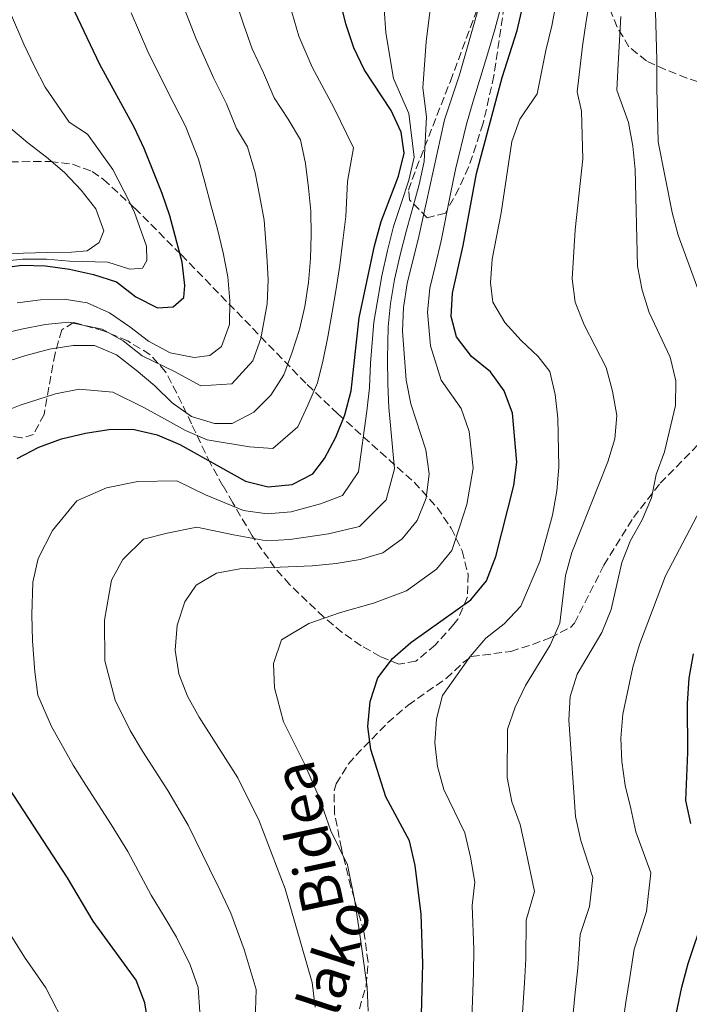
# Model space of a CAD drawing. Units: metres. Extents: x 623499 to 626926, y 4785077 to 4787453.
# Drawn here: x 625950 to 626093, y 4785897 to 4786108 of the extents above; entities that cross this region are included whole.
import ezdxf
from ezdxf.enums import TextEntityAlignment as Align

# ---------------------------------------------------------------- set-up
doc = ezdxf.new("R2010")
doc.units = ezdxf.units.M
doc.header["$MEASUREMENT"] = 0
doc.linetypes.add('DGN Style 3', pattern=[2.435891, 1.739922, -0.695969])
for name, color, linetype, lineweight in [('Curva de nivel directora', 30, 'Continuous', 30), ('Curva de nivel intermedia', 30, 'Continuous', 0), ('Senda', 7, 'DGN Style 3', 0), ('Zona arbolada', 92, 'DGN Style 3', 0)]:
    doc.layers.add(name, color=color, linetype=linetype, lineweight=lineweight)
doc.styles.add('Style-Arial', font='arial.ttf')

msp = doc.modelspace()

# ---------------------------------------------------------------- linework, layer by layer
at = {"layer": 'Curva de nivel directora', "color": 30, "linetype": 'Continuous', "lineweight": 30, "flags": 128}
for points, elevation in [([(625914.06, 4786050.14), (625950.63, 4786055.21), (625955.73, 4786055.02), (625960.84, 4786054.3), (625965.96, 4786053.15), (625970.85, 4786051.58), (625974.99, 4786048.44), (625979.6, 4786046.08), (625982.95, 4786046.28), (625985.25, 4786048.25), (625985.49, 4786050.83), (625984.9, 4786055.85), (625982.28, 4786065.74), (625980.62, 4786070.5), (625976.81, 4786080.07), (625974.61, 4786084.69), (625967.3, 4786098.08), (625960.63, 4786112.19)], 725), ([(625949.63, 4786013.89), (625954.25, 4786016.27), (625959.12, 4786018.05), (625964.25, 4786019.31), (625969.21, 4786020.08), (625974.36, 4786020.13), (625979.54, 4786018.93), (625984.38, 4786016.88), (625998.4, 4786009.04), (626003.29, 4786007.83), (626008.43, 4786008.3), (626012.82, 4786010.56), (626015.32, 4786013.85), (626017.74, 4786018.4), (626019.67, 4786023.18), (626020.99, 4786028.3), (626022.74, 4786043.92), (626026, 4786059.28), (626027.38, 4786064.53), (626031.12, 4786074.2), (626032.33, 4786079.14), (626031.69, 4786083.62), (626029.55, 4786088.25), (626023.78, 4786096.99), (626021.58, 4786101.62), (626019.85, 4786106.73), (626018.59, 4786111.98)], 750), ([(626036.06, 4785895.03), (626036.3, 4785906), (626035.95, 4785916.48), (626034.7, 4785926.89), (626033.5, 4785932.19), (626028.43, 4785941.61), (626025.21, 4785951.67), (626024.56, 4785956.63), (626025.05, 4785961.92), (626026.73, 4785966.99), (626029.82, 4785971.13), (626033.76, 4785974.52), (626046.56, 4785983.67), (626049.89, 4785987.76), (626051.93, 4785992.9), (626055.73, 4786008.09), (626056.4, 4786013.08), (626055.5, 4786023.55), (626053.66, 4786028.31), (626050.75, 4786032.38), (626046.72, 4786035.64), (626043.51, 4786039.83), (626042.34, 4786044.18), (626042.65, 4786049.22), (626044.94, 4786059.4), (626047.77, 4786074.75), (626053.25, 4786095.25), (626056.44, 4786105.33), (626057.71, 4786110.51)], 775), ([(626093.6, 4785935.87), (626092.53, 4785940.82), (626092.96, 4785951.08), (626092.85, 4785961.5), (626093.2, 4785966.97), (626094.11, 4785972.14)], 800), ([(625977.8, 4785892.24), (625976.91, 4785897.55), (625975.06, 4785902.42), (625965.85, 4785914.99), (625960.43, 4785924.28), (625945.79, 4785946.55)], 750), ([(626089.5, 4785890.76), (626091.67, 4785900.94), (626093, 4785905.94), (626096.32, 4785915.97)], 800)]:
    msp.add_lwpolyline(points, dxfattribs=dict(at, elevation=elevation))
at = {"layer": 'Curva de nivel intermedia', "color": 30, "linetype": 'Continuous', "lineweight": 0, "flags": 128}
for points, elevation in [([(626096.16, 4786047.18), (626090.85, 4786061.55), (626089.59, 4786066.41), (626086.57, 4786081.5), (626086.3, 4786092.96), (626086.3, 4786099.05), (626086.04, 4786109.25), (626086.44, 4786115.39), (626086.83, 4786120.41), (626087.25, 4786125.46), (626088.14, 4786131.38), (626088.88, 4786136.75), (626089.77, 4786141.84), (626090.74, 4786146.91), (626092.08, 4786152.88), (626097.5, 4786160.19)], 795), ([(626046.75, 4785894.17), (626047.15, 4785903.93), (626047.24, 4785908.99), (626046.88, 4785918.35), (626047.44, 4785923.38), (626046.48, 4785928.68), (626045.3, 4785933.92), (626040.83, 4785943.12), (626039.43, 4785948.08), (626038.88, 4785953.15), (626039.2, 4785958.24), (626040.53, 4785963.21), (626046.43, 4785971.54), (626049.75, 4785975.45), (626053.71, 4785978.51), (626057.27, 4785982.33), (626061.33, 4785991.86), (626064.03, 4786001.75), (626064.92, 4786006.95), (626065.39, 4786012), (626065.15, 4786022.49), (626064.56, 4786027.56), (626063.44, 4786032.48), (626060.98, 4786035.64), (626057.3, 4786039.1), (626053.86, 4786042.91), (626051.27, 4786047.26), (626050.8, 4786051.43), (626051.12, 4786056.47), (626053.05, 4786066.34), (626055.3, 4786081.59), (626057.02, 4786086.38), (626060.75, 4786091.81), (626062.61, 4786101.01), (626063.84, 4786106.31), (626065.6, 4786115.41)], 780), ([(626057.44, 4785893.32), (626058, 4785901.86), (626058.35, 4785906.97), (626058.41, 4785915.25), (626060.14, 4785921.35), (626058.26, 4785930.48), (626057.11, 4785935.64), (626055.32, 4785940.49), (626054.34, 4785945.7), (626054.4, 4785956.01), (626056.02, 4785960.75), (626058.22, 4785965.35), (626063.5, 4785973.95), (626065.55, 4785978.7), (626066.76, 4785988.89), (626068.14, 4785993.81), (626075.81, 4786013.17), (626077.33, 4786018.09), (626077.75, 4786023.09), (626076.87, 4786028.25), (626075.51, 4786033.3), (626070.8, 4786042.45), (626068.87, 4786047.25), (626068.23, 4786052.22), (626068.86, 4786062.74), (626070.49, 4786077.88), (626070.22, 4786088.09), (626069.26, 4786092.19), (626070.46, 4786102), (626071.24, 4786107.29), (626072.54, 4786115.41)], 785), ([(625946.38, 4786034.24), (625951.48, 4786035.84), (625956.58, 4786037.25), (625961.6, 4786038.03), (625966.15, 4786037.99), (625970.9, 4786035.99), (625975.04, 4786032.72), (625979.05, 4786029.41), (625982.73, 4786025.75), (625986.87, 4786022.87), (625991.79, 4786021.34), (625995.58, 4786021.38), (626000.18, 4786023.74), (626003.84, 4786027.37), (626006.62, 4786031.74), (626008.43, 4786036.58), (626009.95, 4786041.46), (626011.09, 4786046.33), (626011.89, 4786051.47), (626012.35, 4786056.61), (626012.43, 4786061.65), (626012.36, 4786066.68), (626011.92, 4786071.71), (626011.27, 4786076.92), (626010.15, 4786081.98), (626007.51, 4786086.38), (626004.58, 4786090.92), (626002.3, 4786096.3), (625999.83, 4786101.43), (625998.07, 4786106.42), (625995.95, 4786113.01)], 740), ([(626038.22, 4786112.71), (626037.03, 4786102.9), (626036.3, 4786093.08), (626037.12, 4786086.89), (626036.63, 4786077.34), (626035.51, 4786072.44), (626034.16, 4786067.51), (626032.77, 4786062.37), (626031.5, 4786057.39), (626030.25, 4786052.08), (626029.4, 4786047.02), (626028.91, 4786042.03), (626028.75, 4786035.15), (626028.83, 4786029.83), (626029.07, 4786024.78), (626030.24, 4786011.66), (626028.5, 4786005.04), (626022.78, 4785999.32), (626016.14, 4785997.8), (626007.93, 4785996.58), (626002.88, 4785996.29), (625995.84, 4785997.53), (625988, 4785999.22), (625981.66, 4785997.88), (625976.67, 4785996.61), (625972.25, 4785992.32), (625969.79, 4785987.87), (625968.29, 4785979.35), (625968.4, 4785970.61), (625970.59, 4785962.22), (625973.82, 4785955.73), (625976.4, 4785951.34), (625981.83, 4785942.94), (625986.16, 4785935.53), (625990.72, 4785926.18), (625993.01, 4785921.56), (625995.32, 4785916.75), (625998.13, 4785908.99), (626000.73, 4785900.44), (626000.5, 4785893.59)], 760), ([(625945.35, 4786040.28), (625950.55, 4786041.48), (625955.61, 4786042.5), (625960.64, 4786042.97), (625967.77, 4786041.47), (625972.31, 4786038.99), (625976.36, 4786035.82), (625983.24, 4786032.44), (625988.85, 4786029.36), (625995.5, 4786029.79), (625999.97, 4786034.76), (626001.71, 4786039.54), (626003.08, 4786046.94), (626003.25, 4786052.09), (626003, 4786057.19), (626002.4, 4786064.78), (626001.5, 4786069.75), (626000.52, 4786074.91), (625998.84, 4786080.47), (625996.5, 4786084.36), (625994.39, 4786089.66), (625991.63, 4786095.06), (625987.82, 4786103.64), (625984.98, 4786111.04)], 735), ([(625988.7, 4785895.57), (625988.29, 4785900.86), (625986.6, 4785905.71), (625983.71, 4785911.6), (625981.08, 4785916.02), (625978.28, 4785920.58), (625973.29, 4785929.91), (625969.75, 4785935.7), (625964.3, 4785944.07), (625961.63, 4785948.36), (625957, 4785956.58), (625954.09, 4785963.3), (625953.4, 4785968.3), (625952.92, 4785974.94), (625952.79, 4785980.45), (625952.99, 4785987.44), (625954.11, 4785992.51), (625957.21, 4785998.52), (625962.38, 4786004.85), (625968.71, 4786007.63), (625975.43, 4786008.98), (625983.77, 4786009.07), (625989.91, 4786006.08), (625998, 4786002.79), (626003.09, 4786002.06), (626008.18, 4786002.44), (626014.48, 4786004.18), (626019.17, 4786005.94), (626022.56, 4786011.04), (626024.37, 4786023.98), (626024.91, 4786029.06), (626025.15, 4786034.21), (626025.83, 4786042.98), (626027.53, 4786052.89), (626028.75, 4786058.34), (626030.08, 4786063.45), (626031.67, 4786068.35), (626033.32, 4786073.32), (626034.48, 4786078.24), (626033.34, 4786087.57), (626030.04, 4786095.04), (626028.44, 4786104.82), (626028.06, 4786109.92)], 755), ([(626048.38, 4786110.59), (626044.15, 4786095.87), (626040.91, 4786086.21), (626035.47, 4786061.3), (626032.96, 4786051.27), (626032.21, 4786046.12), (626031.99, 4786041.08), (626032.75, 4786030.6), (626033.77, 4786025.58), (626036.92, 4786015.73), (626037.7, 4786010.57), (626037.05, 4786005.42), (626035.09, 4786000.63), (626031.87, 4785996.72), (626027.77, 4785993.71), (626022.96, 4785992.26), (626017.8, 4785991.42), (626012.68, 4785990.93), (625997.2, 4785990.3), (625992.24, 4785989.37), (625987.88, 4785986.78), (625985.47, 4785983.23), (625983.8, 4785978.25), (625983.39, 4785972.92), (625984.18, 4785967.85), (625986.01, 4785963.1), (625988.51, 4785958.6), (625996.8, 4785945.64), (626001.37, 4785936.44), (626006.92, 4785921.89), (626012.64, 4785901.88), (626013.29, 4785896.62)], 765), ([(626053.04, 4786110.55), (626051.72, 4786105.56), (626050.19, 4786100.5), (626048.7, 4786095.56), (626047.1, 4786090.19), (626045.63, 4786085.31), (626043.28, 4786075.59), (626042.23, 4786070.39), (626040.2, 4786060.35), (626039, 4786055.27), (626037.8, 4786050.24), (626037.28, 4786045.15), (626037.93, 4786037.96), (626040.25, 4786030.61), (626044.48, 4786024.56), (626046.21, 4786019.64), (626047.05, 4786011.82), (626045.7, 4786004.01), (626044.12, 4785999.19), (626042.49, 4785994.2), (626039.22, 4785990.2), (626032.8, 4785985.57), (626025.78, 4785982.97), (626018.75, 4785980.93), (626011.97, 4785978.64), (626006.1, 4785975.11), (626004.42, 4785970.08), (626004.61, 4785964.88), (626006.54, 4785957.61), (626011.01, 4785948.66), (626014.14, 4785941.41), (626016.68, 4785934.35), (626020.21, 4785927.04), (626021.82, 4785919.27), (626022.9, 4785911.64), (626024.4, 4785900.95), (626024.67, 4785895.82)], 770), ([(625948.25, 4786109.04), (625951.07, 4786102.37), (625953.31, 4786097.76), (625955.65, 4786093.22), (625960.79, 4786085.76), (625964.64, 4786083.13), (625970.07, 4786075.63), (625973.55, 4786068.86), (625974.74, 4786066.46), (625977.26, 4786059.27), (625977.32, 4786056.19), (625976.45, 4786054.54), (625973.74, 4786054.3), (625969, 4786055.82), (625960.84, 4786056), (625955.93, 4786056.45), (625950.8, 4786056.47), (625944.78, 4786055.84)], 720), ([(625949.63, 4786047.11), (625954.65, 4786047.75), (625959.68, 4786047.91), (625964.63, 4786047.16), (625969.38, 4786044.96), (625973.72, 4786041.99), (625977.67, 4786038.91), (625982.33, 4786036.42), (625987.43, 4786035.48), (625990.83, 4786035.85), (625993.33, 4786037.77), (625994.99, 4786042.51), (625995.07, 4786047.55), (625994.62, 4786052.71), (625993.65, 4786057.78), (625992.43, 4786062.88), (625991.08, 4786067.79), (625989.76, 4786072.89), (625988.41, 4786077.8), (625985.6, 4786084.86), (625981.92, 4786092.07), (625977.56, 4786100.86), (625974, 4786109.08)], 730), ([(626013.81, 4786030.02), (626014.99, 4786034.92), (626016.03, 4786039.85), (626016.92, 4786045.12), (626017.83, 4786050.14), (626018.58, 4786055.16), (626019.21, 4786060.47), (626019.87, 4786065.6), (626020.23, 4786073.06), (626021.48, 4786080.27), (626017.32, 4786088.86), (626012.67, 4786097.48), (626009.84, 4786104.08), (626008.33, 4786109.2)], 745), ([(626068.13, 4785892.47), (626068.85, 4785899.79), (626069.46, 4785904.96), (626069.94, 4785912.14), (626071.93, 4785918.16), (626072.62, 4785924.36), (626070.04, 4785932.27), (626068.92, 4785937.37), (626067.5, 4785958), (626067.82, 4785963), (626069.29, 4785967.78), (626074.56, 4785976.72), (626076.56, 4785981.61), (626078.83, 4785991.63), (626080.69, 4785996.37), (626083.19, 4786000.74), (626085.14, 4786005.44), (626086.18, 4786010.45), (626087.95, 4786015.28), (626090.27, 4786025.21), (626090.39, 4786030.49), (626089.13, 4786035.54), (626084.7, 4786045.03), (626083.15, 4786049.84), (626082.17, 4786054.95), (626081.67, 4786075.61), (626081.17, 4786080.58), (626080.24, 4786085.65), (626077.78, 4786092.57), (626078.04, 4786098.1), (626078.64, 4786108.27)], 790), ([(625947.82, 4786084.8), (625951.93, 4786081.34), (625955.93, 4786078.22), (625959.74, 4786074.94), (625963.32, 4786071.19), (625966.48, 4786067.23), (625968.17, 4786062.52), (625967.17, 4786060.05), (625964.57, 4786058.22), (625961.22, 4786057.95), (625956.14, 4786057.89), (625950.97, 4786057.72), (625945.79, 4786057.42)], 715), ([(625945.57, 4786023.41), (625950.32, 4786025.25), (625957.85, 4786027.65), (625962.92, 4786028.67), (625970.05, 4786028.03), (625976.71, 4786024.77), (625981.14, 4786022.34), (625985.63, 4786019.87), (625990.27, 4786017.89), (625999.29, 4786016.39), (626004.3, 4786016.02), (626009.58, 4786020.61), (626011.75, 4786025.27), (626013.81, 4786030.02)], 745), ([(626078.82, 4785891.61), (626079.7, 4785897.72), (626080.57, 4785902.95), (626081.47, 4785909.04), (626084.12, 4785917.06), (626085.04, 4785925.33), (626081.82, 4785934.07), (626080.72, 4785939.09), (626079.51, 4785944.01), (626078.82, 4785949.12), (626078.61, 4785954.15), (626079.03, 4785959.24), (626081.15, 4785969.31), (626082.58, 4785974.14), (626088.15, 4785988.79), (626097.77, 4786007.08)], 795), ([(625960.37, 4785891.78), (625955.76, 4785900.78), (625951.19, 4785907.32), (625948.51, 4785911.68)], 745)]:
    msp.add_lwpolyline(points, dxfattribs=dict(at, elevation=elevation))
at = {"layer": 'Senda', "color": 7, "linetype": 'DGN Style 3', "lineweight": 0}
msp.add_polyline3d([(626022.75, 4785896.27, 767.45), (626024.23, 4785901.31, 767.45), (626024.61, 4785906.28, 767.91), (626023.74, 4785912.74, 768.85), (626020.94, 4785922.33, 769.26), (626018.91, 4785930.51, 770.25), (626017.47, 4785937.98, 771.64), (626017.34, 4785942.86, 772.72), (626017.78, 4785944.38, 773.03), (626020.41, 4785948.63, 773.43), (626021.99, 4785950.42, 773.73), (626028.83, 4785957.43, 775.92), (626033.19, 4785961.19, 777.22), (626041.29, 4785966.86, 779.31), (626044.94, 4785970.27, 779.71), (626046.67, 4785971.55, 780.01), (626055.11, 4785972.65, 782.1), (626059.73, 4785974.13, 783.25), (626063.51, 4785975.58, 784.2), (626067.89, 4785977.79, 785.33), (626068.7, 4785978.67, 785.59), (626075.01, 4785991.07, 787.84), (626081.33, 4786001.28, 789.88), (626087.01, 4786008.57, 791.17), (626095.28, 4786016.99, 791.87)], dxfattribs=at)
at = {"layer": 'Zona arbolada', "color": 92, "linetype": 'DGN Style 3', "lineweight": 0}
for points in [[(626053.66, 4786110.42, 783.08), (626051.49, 4786095.65, 781.85), (626049.22, 4786085.48, 781), (626046.09, 4786076.12, 780.19), (626044.04, 4786071.55, 779.79), (626041.14, 4786066.32, 779.31), (626037.27, 4786065.32, 777.92), (626033.46, 4786069.15, 776.77), (626033.26, 4786071.17, 776.52), (626034.9, 4786075.83, 776.32), (626042.2, 4786094.49, 775.88), (626047.94, 4786109.91, 775.82)], [(626053.66, 4786110.42, 783.08), (626051.49, 4786095.65, 781.85), (626049.22, 4786085.48, 781), (626046.09, 4786076.12, 780.19), (626044.04, 4786071.55, 779.79), (626041.14, 4786066.32, 779.31), (626037.27, 4786065.32, 777.92), (626033.46, 4786069.15, 776.77), (626033.26, 4786071.17, 776.52), (626034.9, 4786075.83, 776.32), (626042.2, 4786094.49, 775.88), (626047.94, 4786109.91, 775.82)], [(626102.05, 4786092.06, 813.66), (626092.73, 4786095.12, 812.27), (626088.11, 4786096.98, 811.35), (626084.09, 4786098.83, 810.01), (626080.35, 4786101.85, 807.88), (626077.8, 4786106.05, 805.35), (626076, 4786110.67, 802.49)], [(626102.05, 4786092.06, 813.66), (626092.73, 4786095.12, 812.27), (626088.11, 4786096.98, 811.35), (626084.09, 4786098.83, 810.01), (626080.35, 4786101.85, 807.88), (626077.8, 4786106.05, 805.35), (626076, 4786110.67, 802.49)], [(625936.04, 4786077.04, 722.8), (625956.69, 4786077.36, 728.06), (625961.44, 4786076.72, 729.43), (625965.66, 4786075.19, 730.87), (625968.1, 4786073.51, 731.89), (625974.75, 4786067.37, 735.56), (625984.69, 4786057.42, 741.66), (626011.61, 4786029.66, 754.91), (626018.16, 4786023.4, 759.12), (626034.43, 4786008.8, 771.22), (626039.37, 4786003.38, 774.42), (626042.37, 4785998.97, 776.35), (626044.71, 4785994.13, 778.14), (626046, 4785989.11, 779.77), (626045.82, 4785984.16, 781.24), (626043.78, 4785979.54, 782.52), (626042.93, 4785978.45, 782.81), (626039, 4785974.04, 783.48), (626034.85, 4785970.59, 783.36), (626031.22, 4785969.96, 782.81), (626027.23, 4785971.54, 781.96), (626023.16, 4785973.85, 780.93), (626019.1, 4785976.72, 779.7), (626015.14, 4785979.97, 778.24), (626007.89, 4785986.9, 774.54), (626004.72, 4785990.48, 772.08), (625999.86, 4785997.36, 766.51), (625995.73, 4786004.4, 760.81), (625993.62, 4786008.03, 758.26), (625990.92, 4786012.78, 755.5), (625986.88, 4786021.29, 751.64), (625984.85, 4786025.65, 750.03), (625981.36, 4786032.42, 747.93), (625978.02, 4786036.07, 747.17), (625973.27, 4786038.98, 746.97), (625968.07, 4786041.15, 747.18), (625961.69, 4786042.96, 747.93), (625959.17, 4786041.33, 749.14), (625957.73, 4786036.28, 751.16), (625955.39, 4786023.28, 755.56), (625953.14, 4786019, 756.85), (625950.58, 4786018.25, 757), (625941.51, 4786019.77, 755.83)], [(625936.04, 4786077.04, 722.8), (625956.69, 4786077.36, 728.06), (625961.44, 4786076.72, 729.43), (625965.66, 4786075.19, 730.87), (625968.1, 4786073.51, 731.89), (625974.75, 4786067.37, 735.56), (625984.69, 4786057.42, 741.66), (626011.61, 4786029.66, 754.91), (626018.16, 4786023.4, 759.12), (626034.43, 4786008.8, 771.22), (626039.37, 4786003.38, 774.42), (626042.37, 4785998.97, 776.35), (626044.71, 4785994.13, 778.14), (626046, 4785989.11, 779.77), (626045.82, 4785984.16, 781.24), (626043.78, 4785979.54, 782.52), (626042.93, 4785978.45, 782.81), (626039, 4785974.04, 783.48), (626034.85, 4785970.59, 783.36), (626031.22, 4785969.96, 782.81), (626027.23, 4785971.54, 781.96), (626023.16, 4785973.85, 780.93), (626019.1, 4785976.72, 779.7), (626015.14, 4785979.97, 778.24), (626007.89, 4785986.9, 774.54), (626004.72, 4785990.48, 772.08), (625999.86, 4785997.36, 766.51), (625995.73, 4786004.4, 760.81), (625993.62, 4786008.03, 758.26), (625990.92, 4786012.78, 755.5), (625986.88, 4786021.29, 751.64), (625984.85, 4786025.65, 750.03), (625981.36, 4786032.42, 747.93), (625978.02, 4786036.07, 747.17), (625973.27, 4786038.98, 746.97), (625968.07, 4786041.15, 747.18), (625961.69, 4786042.96, 747.93), (625959.17, 4786041.33, 749.14), (625957.73, 4786036.28, 751.16), (625955.39, 4786023.28, 755.56), (625953.14, 4786019, 756.85), (625950.58, 4786018.25, 757), (625941.51, 4786019.77, 755.83)]]:
    msp.add_polyline3d(points, dxfattribs=at)

# ---------------------------------------------------------------- texts
at = {"color": 7, "linetype": 'Continuous', "lineweight": 0, "style": 'Style-Arial'}
for s, rotation, p in [('Bidea', 102.0452, (626016.23, 4785933.88, 769.22)), ('Etxolako', 71.9506, (626017.82, 4785893.92, 766.85))]:
    msp.add_text(s, height=9, rotation=rotation, dxfattribs=at).set_placement(p, align=Align.CENTER)

doc.saveas('drawing.dxf')
